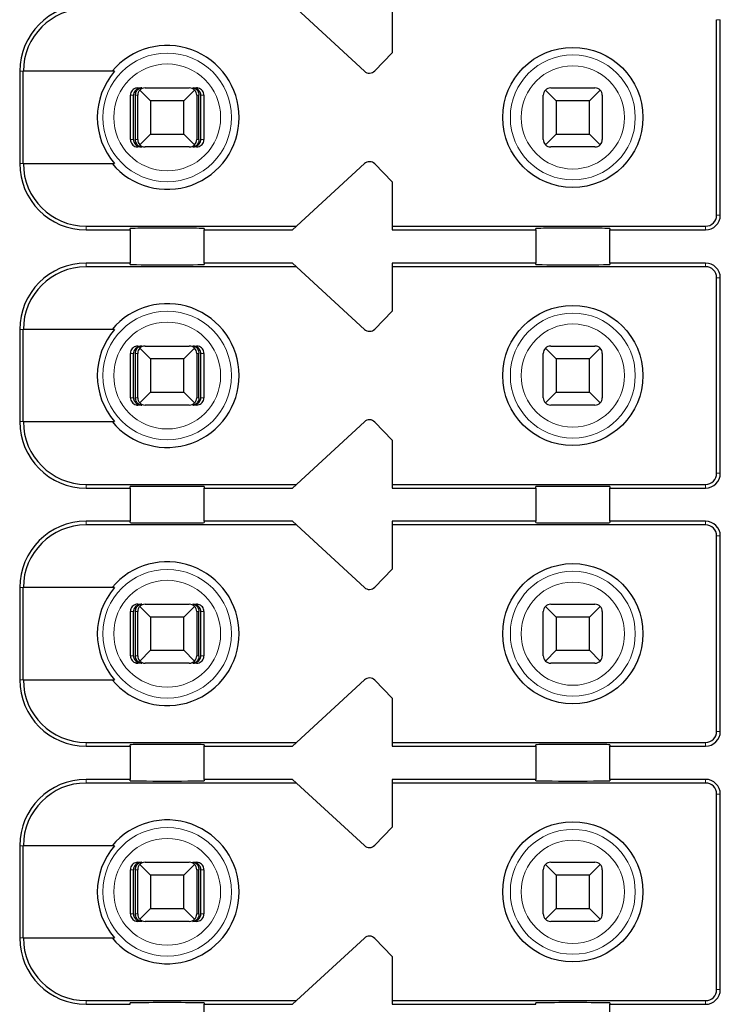
# Model space of a CAD drawing. Units: millimetres. Extents: x 1182 to 2668, y 2864 to 4038.
# Drawn here: x 1927 to 1937, y 3797 to 3810 of the extents above; entities that cross this region are included whole.
import ezdxf

# ---------------------------------------------------------------- set-up
doc = ezdxf.new("R2010")
doc.units = ezdxf.units.MM
doc.layers.add('DWG', color=7, linetype='Continuous', lineweight=30)

msp = doc.modelspace()

# ---------------------------------------------------------------- linework, layer by layer
at = {"layer": 'DWG', "linetype": 'Continuous'}
for p, q in [((1931.8058, 3809.65147), (1930.83161, 3810.54998)), ((1932.18161, 3810.54998), (1932.18161, 3809.89998)), ((1936.58161, 3807.69998), (1936.58161, 3810.34998)), ((1936.63161, 3807.69998), (1936.63161, 3810.34998)), ((1932.18161, 3809.89998), (1931.94553, 3809.65551)), ((1927.13161, 3809.64998), (1927.13161, 3808.39998)), ((1928.41853, 3809.64998), (1927.18058, 3809.64998)), ((1927.18058, 3808.39998), (1927.18058, 3809.64998)), ((1928.73302, 3809.42498), (1928.78573, 3809.42498)), ((1928.83161, 3809.42498), (1929.43161, 3809.42498)), ((1929.47749, 3809.42498), (1929.53021, 3809.42498)), ((1934.33161, 3809.42498), (1934.93161, 3809.42498)), ((1928.63298, 3808.72498), (1928.63298, 3809.32498)), ((1928.67499, 3808.72498), (1928.67499, 3809.32498)), ((1928.70103, 3808.72498), (1928.70103, 3809.32498)), ((1928.73161, 3808.72498), (1928.73161, 3809.32498)), ((1928.90661, 3809.24998), (1928.7609, 3809.39569)), ((1929.50232, 3809.39569), (1929.35661, 3809.24998)), ((1929.53161, 3809.32498), (1929.53161, 3808.72498)), ((1929.56219, 3808.72498), (1929.56219, 3809.32498)), ((1929.58824, 3808.72498), (1929.58824, 3809.32498)), ((1929.63025, 3809.32498), (1929.63025, 3808.72498)), ((1934.23161, 3808.72498), (1934.23161, 3809.32498)), ((1934.40661, 3809.24998), (1934.2609, 3809.39569)), ((1935.00232, 3809.39569), (1934.85661, 3809.24998)), ((1935.03161, 3809.32498), (1935.03161, 3808.72498)), ((1929.35661, 3809.24998), (1928.90661, 3809.24998)), ((1928.90661, 3809.24998), (1928.90661, 3808.79998)), ((1929.35661, 3808.79998), (1929.35661, 3809.24998)), ((1934.85661, 3809.24998), (1934.40661, 3809.24998)), ((1934.40661, 3809.24998), (1934.40661, 3808.79998)), ((1934.85661, 3808.79998), (1934.85661, 3809.24998)), ((1928.7609, 3808.65427), (1928.90661, 3808.79998)), ((1928.90661, 3808.79998), (1929.35661, 3808.79998)), ((1929.35661, 3808.79998), (1929.50232, 3808.65427)), ((1934.2609, 3808.65427), (1934.40661, 3808.79998)), ((1934.40661, 3808.79998), (1934.85661, 3808.79998)), ((1934.85661, 3808.79998), (1935.00232, 3808.65427)), ((1928.78573, 3808.62498), (1928.73302, 3808.62498)), ((1929.43161, 3808.62498), (1928.83161, 3808.62498)), ((1929.53021, 3808.62498), (1929.47749, 3808.62498)), ((1934.93161, 3808.62498), (1934.33161, 3808.62498)), ((1927.18058, 3808.39998), (1928.41853, 3808.39998)), ((1930.83161, 3807.49998), (1931.8058, 3808.39848)), ((1931.94553, 3808.39444), (1932.18161, 3808.14998)), ((1932.18161, 3808.14998), (1932.18161, 3807.49998)), ((1928.03161, 3807.54998), (1930.88582, 3807.54998)), ((1928.03161, 3807.49998), (1928.63161, 3807.49998)), ((1928.63161, 3807.49998), (1928.63161, 3807.51915)), ((1928.63161, 3807.49998), (1928.63161, 3807.04998)), ((1929.63161, 3807.51915), (1929.63161, 3807.49998)), ((1929.63161, 3807.04998), (1929.63161, 3807.49998)), ((1929.63161, 3807.49998), (1930.83161, 3807.49998)), ((1932.18161, 3807.54998), (1936.43161, 3807.54998)), ((1932.18161, 3807.49998), (1934.13161, 3807.49998)), ((1934.13161, 3807.49998), (1934.13161, 3807.51915)), ((1934.13161, 3807.49998), (1934.13161, 3807.04998)), ((1935.13161, 3807.51915), (1935.13161, 3807.49998)), ((1935.13161, 3807.04998), (1935.13161, 3807.49998)), ((1935.13161, 3807.49998), (1936.43161, 3807.49998)), ((1928.63161, 3807.04998), (1928.03161, 3807.04998)), ((1928.63161, 3807.0308), (1928.63161, 3807.04998)), ((1929.63161, 3807.04998), (1929.63161, 3807.0308)), ((1930.83161, 3807.04998), (1929.63161, 3807.04998)), ((1931.8058, 3806.15147), (1930.83161, 3807.04998)), ((1932.18161, 3807.04998), (1932.18161, 3806.39998)), ((1934.13161, 3807.04998), (1932.18161, 3807.04998)), ((1934.13161, 3807.0308), (1934.13161, 3807.04998)), ((1935.13161, 3807.04998), (1935.13161, 3807.0308)), ((1936.43161, 3807.04998), (1935.13161, 3807.04998)), ((1930.88582, 3806.99998), (1928.03161, 3806.99998)), ((1936.43161, 3806.99998), (1932.18161, 3806.99998)), ((1936.58161, 3804.19998), (1936.58161, 3806.84998)), ((1936.63161, 3804.19998), (1936.63161, 3806.84998)), ((1932.18161, 3806.39998), (1931.94553, 3806.15551)), ((1927.13161, 3806.14998), (1927.13161, 3804.89998)), ((1927.18058, 3804.89998), (1927.18058, 3806.14998)), ((1928.41853, 3806.14998), (1927.18058, 3806.14998)), ((1928.63298, 3805.22498), (1928.63298, 3805.82498)), ((1928.67499, 3805.22498), (1928.67499, 3805.82498)), ((1928.70103, 3805.22498), (1928.70103, 3805.82498)), ((1928.73161, 3805.22498), (1928.73161, 3805.82498)), ((1928.73302, 3805.92498), (1928.78573, 3805.92498)), ((1928.90661, 3805.74998), (1928.7609, 3805.89569)), ((1928.83161, 3805.92498), (1929.43161, 3805.92498)), ((1929.50232, 3805.89569), (1929.35661, 3805.74998)), ((1929.47749, 3805.92498), (1929.53021, 3805.92498)), ((1929.53161, 3805.82498), (1929.53161, 3805.22498)), ((1929.56219, 3805.22498), (1929.56219, 3805.82498)), ((1929.58824, 3805.22498), (1929.58824, 3805.82498)), ((1929.63025, 3805.82498), (1929.63025, 3805.22498)), ((1934.23161, 3805.22498), (1934.23161, 3805.82498)), ((1934.40661, 3805.74998), (1934.2609, 3805.89569)), ((1934.33161, 3805.92498), (1934.93161, 3805.92498)), ((1935.00232, 3805.89569), (1934.85661, 3805.74998)), ((1935.03161, 3805.82498), (1935.03161, 3805.22498)), ((1929.35661, 3805.74998), (1928.90661, 3805.74998)), ((1928.90661, 3805.74998), (1928.90661, 3805.29998)), ((1929.35661, 3805.29998), (1929.35661, 3805.74998)), ((1934.85661, 3805.74998), (1934.40661, 3805.74998)), ((1934.40661, 3805.74998), (1934.40661, 3805.29998)), ((1934.85661, 3805.29998), (1934.85661, 3805.74998)), ((1928.7609, 3805.15427), (1928.90661, 3805.29998)), ((1928.90661, 3805.29998), (1929.35661, 3805.29998)), ((1929.35661, 3805.29998), (1929.50232, 3805.15427)), ((1934.2609, 3805.15427), (1934.40661, 3805.29998)), ((1934.40661, 3805.29998), (1934.85661, 3805.29998)), ((1934.85661, 3805.29998), (1935.00232, 3805.15427)), ((1928.78573, 3805.12498), (1928.73302, 3805.12498)), ((1929.43161, 3805.12498), (1928.83161, 3805.12498)), ((1929.53021, 3805.12498), (1929.47749, 3805.12498)), ((1934.93161, 3805.12498), (1934.33161, 3805.12498)), ((1927.18058, 3804.89998), (1928.41853, 3804.89998)), ((1930.83161, 3803.99998), (1931.8058, 3804.89848)), ((1931.94553, 3804.89444), (1932.18161, 3804.64998)), ((1932.18161, 3804.64998), (1932.18161, 3803.99998)), ((1928.03161, 3804.04998), (1930.88582, 3804.04998)), ((1928.03161, 3803.99998), (1928.63161, 3803.99998)), ((1928.63161, 3803.99998), (1928.63161, 3804.01915)), ((1928.63161, 3803.99998), (1928.63161, 3803.54998)), ((1929.63161, 3804.01915), (1929.63161, 3803.99998)), ((1929.63161, 3803.99998), (1930.83161, 3803.99998)), ((1929.63161, 3803.54998), (1929.63161, 3803.99998)), ((1932.18161, 3804.04998), (1936.43161, 3804.04998)), ((1932.18161, 3803.99998), (1934.13161, 3803.99998)), ((1934.13161, 3803.99998), (1934.13161, 3804.01915)), ((1934.13161, 3803.99998), (1934.13161, 3803.54998)), ((1935.13161, 3804.01915), (1935.13161, 3803.99998)), ((1935.13161, 3803.99998), (1936.43161, 3803.99998)), ((1935.13161, 3803.54998), (1935.13161, 3803.99998)), ((1928.63161, 3803.54998), (1928.03161, 3803.54998)), ((1928.63161, 3803.5308), (1928.63161, 3803.54998)), ((1930.83161, 3803.54998), (1929.63161, 3803.54998)), ((1929.63161, 3803.54998), (1929.63161, 3803.5308)), ((1931.8058, 3802.65147), (1930.83161, 3803.54998)), ((1934.13161, 3803.54998), (1932.18161, 3803.54998)), ((1932.18161, 3803.54998), (1932.18161, 3802.89998)), ((1934.13161, 3803.5308), (1934.13161, 3803.54998)), ((1936.43161, 3803.54998), (1935.13161, 3803.54998)), ((1935.13161, 3803.54998), (1935.13161, 3803.5308)), ((1930.88582, 3803.49998), (1928.03161, 3803.49998)), ((1936.43161, 3803.49998), (1932.18161, 3803.49998)), ((1936.58161, 3800.69998), (1936.58161, 3803.34998)), ((1936.63161, 3800.69998), (1936.63161, 3803.34998)), ((1932.18161, 3802.89998), (1931.94553, 3802.65551)), ((1927.13161, 3802.64998), (1927.13161, 3801.39998)), ((1928.41853, 3802.64998), (1927.18058, 3802.64998)), ((1927.18058, 3801.39998), (1927.18058, 3802.64998)), ((1928.73302, 3802.42498), (1928.78573, 3802.42498)), ((1928.90661, 3802.24998), (1928.7609, 3802.39569)), ((1928.83161, 3802.42498), (1929.43161, 3802.42498)), ((1929.50232, 3802.39569), (1929.35661, 3802.24998)), ((1929.47749, 3802.42498), (1929.53021, 3802.42498)), ((1934.40661, 3802.24998), (1934.2609, 3802.39569)), ((1934.33161, 3802.42498), (1934.93161, 3802.42498)), ((1935.00232, 3802.39569), (1934.85661, 3802.24998)), ((1928.63298, 3801.72498), (1928.63298, 3802.32498)), ((1928.67499, 3801.72498), (1928.67499, 3802.32498)), ((1928.70103, 3801.72498), (1928.70103, 3802.32498)), ((1928.73161, 3801.72498), (1928.73161, 3802.32498)), ((1929.35661, 3802.24998), (1928.90661, 3802.24998)), ((1928.90661, 3802.24998), (1928.90661, 3801.79998)), ((1929.35661, 3801.79998), (1929.35661, 3802.24998)), ((1929.53161, 3802.32498), (1929.53161, 3801.72498)), ((1929.56219, 3801.72498), (1929.56219, 3802.32498)), ((1929.58824, 3801.72498), (1929.58824, 3802.32498)), ((1929.63025, 3802.32498), (1929.63025, 3801.72498)), ((1934.23161, 3801.72498), (1934.23161, 3802.32498)), ((1934.40661, 3802.24998), (1934.40661, 3801.79998)), ((1934.85661, 3802.24998), (1934.40661, 3802.24998)), ((1934.85661, 3801.79998), (1934.85661, 3802.24998)), ((1935.03161, 3802.32498), (1935.03161, 3801.72498)), ((1928.7609, 3801.65427), (1928.90661, 3801.79998)), ((1928.90661, 3801.79998), (1929.35661, 3801.79998)), ((1929.35661, 3801.79998), (1929.50232, 3801.65427)), ((1934.2609, 3801.65427), (1934.40661, 3801.79998)), ((1934.40661, 3801.79998), (1934.85661, 3801.79998)), ((1934.85661, 3801.79998), (1935.00232, 3801.65427)), ((1928.78573, 3801.62498), (1928.73302, 3801.62498)), ((1929.43161, 3801.62498), (1928.83161, 3801.62498)), ((1929.53021, 3801.62498), (1929.47749, 3801.62498)), ((1934.93161, 3801.62498), (1934.33161, 3801.62498)), ((1927.18058, 3801.39998), (1928.41853, 3801.39998)), ((1930.83161, 3800.49998), (1931.8058, 3801.39848)), ((1931.94553, 3801.39444), (1932.18161, 3801.14998)), ((1932.18161, 3801.14998), (1932.18161, 3800.49998)), ((1928.03161, 3800.54998), (1930.88582, 3800.54998)), ((1928.03161, 3800.49998), (1928.63161, 3800.49998)), ((1928.63161, 3800.49998), (1928.63161, 3800.51915)), ((1928.63161, 3800.49998), (1928.63161, 3800.04998)), ((1929.63161, 3800.51915), (1929.63161, 3800.49998)), ((1929.63161, 3800.04998), (1929.63161, 3800.49998)), ((1929.63161, 3800.49998), (1930.83161, 3800.49998)), ((1932.18161, 3800.54998), (1936.43161, 3800.54998)), ((1932.18161, 3800.49998), (1934.13161, 3800.49998)), ((1934.13161, 3800.49998), (1934.13161, 3800.51915)), ((1934.13161, 3800.49998), (1934.13161, 3800.04998)), ((1935.13161, 3800.51915), (1935.13161, 3800.49998)), ((1935.13161, 3800.49998), (1936.43161, 3800.49998)), ((1935.13161, 3800.04998), (1935.13161, 3800.49998)), ((1928.63161, 3800.04998), (1928.03161, 3800.04998)), ((1930.88582, 3799.99998), (1928.03161, 3799.99998)), ((1928.63161, 3800.0308), (1928.63161, 3800.04998)), ((1929.63161, 3800.04998), (1929.63161, 3800.0308)), ((1930.83161, 3800.04998), (1929.63161, 3800.04998)), ((1931.8058, 3799.15147), (1930.83161, 3800.04998)), ((1934.13161, 3800.04998), (1932.18161, 3800.04998)), ((1932.18161, 3800.04998), (1932.18161, 3799.39998)), ((1936.43161, 3799.99998), (1932.18161, 3799.99998)), ((1934.13161, 3800.0308), (1934.13161, 3800.04998)), ((1935.13161, 3800.04998), (1935.13161, 3800.0308)), ((1936.43161, 3800.04998), (1935.13161, 3800.04998)), ((1936.58161, 3797.19998), (1936.58161, 3799.84998)), ((1936.63161, 3797.19998), (1936.63161, 3799.84998)), ((1932.18161, 3799.39998), (1931.94553, 3799.15551)), ((1927.13161, 3799.14998), (1927.13161, 3797.89998)), ((1927.18058, 3797.89998), (1927.18058, 3799.14998)), ((1928.41853, 3799.14998), (1927.18058, 3799.14998)), ((1928.73302, 3798.92498), (1928.78573, 3798.92498)), ((1928.90661, 3798.74998), (1928.7609, 3798.89569)), ((1928.83161, 3798.92498), (1929.43161, 3798.92498)), ((1929.50232, 3798.89569), (1929.35661, 3798.74998)), ((1929.47749, 3798.92498), (1929.53021, 3798.92498)), ((1934.40661, 3798.74998), (1934.2609, 3798.89569)), ((1934.33161, 3798.92498), (1934.93161, 3798.92498)), ((1935.00232, 3798.89569), (1934.85661, 3798.74998)), ((1928.63298, 3798.22498), (1928.63298, 3798.82498)), ((1928.67499, 3798.22498), (1928.67499, 3798.82498)), ((1928.70103, 3798.22498), (1928.70103, 3798.82498)), ((1928.73161, 3798.22498), (1928.73161, 3798.82498)), ((1928.90661, 3798.74998), (1928.90661, 3798.29998)), ((1929.35661, 3798.74998), (1928.90661, 3798.74998)), ((1929.35661, 3798.29998), (1929.35661, 3798.74998)), ((1929.53161, 3798.82498), (1929.53161, 3798.22498)), ((1929.56219, 3798.22498), (1929.56219, 3798.82498)), ((1929.58824, 3798.22498), (1929.58824, 3798.82498)), ((1929.63025, 3798.82498), (1929.63025, 3798.22498)), ((1934.23161, 3798.22498), (1934.23161, 3798.82498)), ((1934.85661, 3798.74998), (1934.40661, 3798.74998)), ((1934.40661, 3798.74998), (1934.40661, 3798.29998)), ((1934.85661, 3798.29998), (1934.85661, 3798.74998)), ((1935.03161, 3798.82498), (1935.03161, 3798.22498)), ((1928.7609, 3798.15427), (1928.90661, 3798.29998)), ((1928.90661, 3798.29998), (1929.35661, 3798.29998)), ((1929.35661, 3798.29998), (1929.50232, 3798.15427)), ((1934.2609, 3798.15427), (1934.40661, 3798.29998)), ((1934.40661, 3798.29998), (1934.85661, 3798.29998)), ((1934.85661, 3798.29998), (1935.00232, 3798.15427)), ((1928.78573, 3798.12498), (1928.73302, 3798.12498)), ((1929.43161, 3798.12498), (1928.83161, 3798.12498)), ((1929.53021, 3798.12498), (1929.47749, 3798.12498)), ((1934.93161, 3798.12498), (1934.33161, 3798.12498)), ((1927.18058, 3797.89998), (1928.41853, 3797.89998)), ((1930.83161, 3796.99998), (1931.8058, 3797.89848)), ((1931.94553, 3797.89444), (1932.18161, 3797.64998)), ((1932.18161, 3797.64998), (1932.18161, 3796.99998)), ((1928.03161, 3797.04998), (1930.88582, 3797.04998)), ((1928.63161, 3796.99998), (1928.63161, 3797.01915)), ((1929.63161, 3797.01915), (1929.63161, 3796.99998)), ((1932.18161, 3797.04998), (1936.43161, 3797.04998)), ((1934.13161, 3796.99998), (1934.13161, 3797.01915)), ((1935.13161, 3797.01915), (1935.13161, 3796.99998)), ((1928.03161, 3796.99998), (1928.63161, 3796.99998)), ((1929.63161, 3796.54998), (1929.63161, 3796.99998)), ((1929.63161, 3796.99998), (1930.83161, 3796.99998)), ((1932.18161, 3796.99998), (1934.13161, 3796.99998)), ((1935.13161, 3796.99998), (1936.43161, 3796.99998)), ((1935.13161, 3796.54998), (1935.13161, 3796.99998))]:
    msp.add_line(p, q, dxfattribs=at)
at = {"layer": 'DWG', "linetype": 'Continuous', "lineweight": 5}
for p, q in [((1936.58161, 3810.34998), (1936.63161, 3810.34998)), ((1927.13161, 3809.64998), (1927.18058, 3809.64998)), ((1928.67499, 3809.32498), (1928.63298, 3809.32498)), ((1928.73161, 3809.32498), (1928.70103, 3809.32498)), ((1929.56219, 3809.32498), (1929.53161, 3809.32498)), ((1929.63025, 3809.32498), (1929.58824, 3809.32498)), ((1928.63298, 3808.72498), (1928.67499, 3808.72498)), ((1928.70103, 3808.72498), (1928.73161, 3808.72498)), ((1929.53161, 3808.72498), (1929.56219, 3808.72498)), ((1929.58824, 3808.72498), (1929.63025, 3808.72498)), ((1927.13161, 3808.39998), (1927.18058, 3808.39998)), ((1936.58161, 3807.69998), (1936.63161, 3807.69998)), ((1928.03161, 3807.49998), (1928.03161, 3807.54998)), ((1936.43161, 3807.54998), (1936.43161, 3807.49998)), ((1928.03161, 3807.04998), (1928.03161, 3806.99998)), ((1936.43161, 3806.99998), (1936.43161, 3807.04998)), ((1936.58161, 3806.84998), (1936.63161, 3806.84998)), ((1927.13161, 3806.14998), (1927.18058, 3806.14998)), ((1928.67499, 3805.82498), (1928.63298, 3805.82498)), ((1928.73161, 3805.82498), (1928.70103, 3805.82498)), ((1929.56219, 3805.82498), (1929.53161, 3805.82498)), ((1929.63025, 3805.82498), (1929.58824, 3805.82498)), ((1928.63298, 3805.22498), (1928.67499, 3805.22498)), ((1928.70103, 3805.22498), (1928.73161, 3805.22498)), ((1929.53161, 3805.22498), (1929.56219, 3805.22498)), ((1929.58824, 3805.22498), (1929.63025, 3805.22498)), ((1927.13161, 3804.89998), (1927.18058, 3804.89998)), ((1936.58161, 3804.19998), (1936.63161, 3804.19998)), ((1928.03161, 3803.99998), (1928.03161, 3804.04998)), ((1936.43161, 3804.04998), (1936.43161, 3803.99998)), ((1928.03161, 3803.54998), (1928.03161, 3803.49998)), ((1936.43161, 3803.49998), (1936.43161, 3803.54998)), ((1936.58161, 3803.34998), (1936.63161, 3803.34998)), ((1927.13161, 3802.64998), (1927.18058, 3802.64998)), ((1928.67499, 3802.32498), (1928.63298, 3802.32498)), ((1928.73161, 3802.32498), (1928.70103, 3802.32498)), ((1929.56219, 3802.32498), (1929.53161, 3802.32498)), ((1929.63025, 3802.32498), (1929.58824, 3802.32498)), ((1928.63298, 3801.72498), (1928.67499, 3801.72498)), ((1928.70103, 3801.72498), (1928.73161, 3801.72498)), ((1929.53161, 3801.72498), (1929.56219, 3801.72498)), ((1929.58824, 3801.72498), (1929.63025, 3801.72498)), ((1927.13161, 3801.39998), (1927.18058, 3801.39998)), ((1936.58161, 3800.69998), (1936.63161, 3800.69998)), ((1928.03161, 3800.49998), (1928.03161, 3800.54998)), ((1936.43161, 3800.54998), (1936.43161, 3800.49998)), ((1928.03161, 3800.04998), (1928.03161, 3799.99998)), ((1936.43161, 3799.99998), (1936.43161, 3800.04998)), ((1936.58161, 3799.84998), (1936.63161, 3799.84998)), ((1927.13161, 3799.14998), (1927.18058, 3799.14998)), ((1928.67499, 3798.82498), (1928.63298, 3798.82498)), ((1928.73161, 3798.82498), (1928.70103, 3798.82498)), ((1929.56219, 3798.82498), (1929.53161, 3798.82498)), ((1929.63025, 3798.82498), (1929.58824, 3798.82498)), ((1928.63298, 3798.22498), (1928.67499, 3798.22498)), ((1928.70103, 3798.22498), (1928.73161, 3798.22498)), ((1929.53161, 3798.22498), (1929.56219, 3798.22498)), ((1929.58824, 3798.22498), (1929.63025, 3798.22498)), ((1927.13161, 3797.89998), (1927.18058, 3797.89998)), ((1936.58161, 3797.19998), (1936.63161, 3797.19998)), ((1928.03161, 3796.99998), (1928.03161, 3797.04998)), ((1936.43161, 3797.04998), (1936.43161, 3796.99998))]:
    msp.add_line(p, q, dxfattribs=at)
at = {"layer": 'DWG', "linetype": 'Continuous'}
for centre in [(1934.63161, 3809.02498), (1934.63161, 3805.52498), (1934.63161, 3802.02498), (1934.63161, 3798.52498)]:
    msp.add_circle(centre, 0.95, dxfattribs=at)
at = {"layer": 'DWG', "linetype": 'Continuous', "lineweight": 5}
for centre, radius in [((1929.13161, 3809.02498), 0.87208), ((1934.63161, 3809.02498), 0.84708), ((1929.13161, 3809.02498), 0.72441), ((1934.63161, 3809.02498), 0.69941), ((1929.13161, 3805.52498), 0.87208), ((1934.63161, 3805.52498), 0.84708), ((1929.13161, 3805.52498), 0.72441), ((1934.63161, 3805.52498), 0.69941), ((1929.13161, 3802.02498), 0.87208), ((1929.13161, 3802.02498), 0.72441), ((1934.63161, 3802.02498), 0.84708), ((1934.63161, 3802.02498), 0.69941), ((1929.13161, 3798.52498), 0.87208), ((1934.63161, 3798.52498), 0.84708), ((1929.13161, 3798.52498), 0.72441), ((1934.63161, 3798.52498), 0.69941)]:
    msp.add_circle(centre, radius, dxfattribs=at)
at = {"layer": 'DWG', "linetype": 'Continuous'}
for centre, radius, start, end in [((1928.03161, 3809.64998), 0.9, 90, 180), ((1928.03161, 3809.64998), 0.85, 90, 180), ((1929.13161, 3809.02498), 0.975, 219.868342, 140.131658), ((1929.13161, 3809.02498), 0.94821, 138.766162, 221.233838), ((1931.8736, 3809.72498), 0.1, 227.314257, 316), ((1928.83161, 3809.32498), 0.1, 90, 135), ((1929.43161, 3809.32498), 0.1, 45, 90), ((1934.33161, 3809.32498), 0.1, 90, 135), ((1934.93161, 3809.32498), 0.1, 45, 90), ((1928.83161, 3809.32498), 0.1, 135, 180), ((1929.43161, 3809.32498), 0.1, 360, 45), ((1934.33161, 3809.32498), 0.1, 135, 180), ((1934.93161, 3809.32498), 0.1, 360, 45), ((1928.83161, 3808.72498), 0.1, 180, 225), ((1928.83161, 3808.72498), 0.1, 225, 270), ((1929.43161, 3808.72498), 0.1, 270, 315), ((1929.43161, 3808.72498), 0.1, 315, 0), ((1934.33161, 3808.72498), 0.1, 180, 225), ((1934.33161, 3808.72498), 0.1, 225, 270), ((1934.93161, 3808.72498), 0.1, 315, 360), ((1928.03161, 3808.39998), 0.9, 180, 270), ((1928.03161, 3808.39998), 0.85, 180, 270), ((1931.8736, 3808.32498), 0.1, 44, 132.685743), ((1936.43161, 3807.69998), 0.2, 270, 0), ((1936.43161, 3807.69998), 0.15, 270, 0), ((1928.03161, 3806.14998), 0.9, 90, 180), ((1936.43161, 3806.84998), 0.2, 0, 90), ((1928.03161, 3806.14998), 0.85, 90, 180), ((1936.43161, 3806.84998), 0.15, 0, 90), ((1929.13161, 3805.52498), 0.975, 219.868342, 140.131658), ((1929.13161, 3805.52498), 0.94821, 138.766162, 221.233838), ((1931.8736, 3806.22498), 0.1, 227.314257, 316), ((1928.83161, 3805.82498), 0.1, 135, 180), ((1928.83161, 3805.82498), 0.1, 90, 135), ((1929.43161, 3805.82498), 0.1, 45, 90), ((1929.43161, 3805.82498), 0.1, 360, 45), ((1934.33161, 3805.82498), 0.1, 135, 180), ((1934.33161, 3805.82498), 0.1, 90, 135), ((1934.93161, 3805.82498), 0.1, 45, 90), ((1934.93161, 3805.82498), 0.1, 360, 45), ((1928.83161, 3805.22498), 0.1, 180, 225), ((1928.83161, 3805.22498), 0.1, 225, 270), ((1929.43161, 3805.22498), 0.1, 270, 315), ((1929.43161, 3805.22498), 0.1, 315, 360), ((1934.33161, 3805.22498), 0.1, 180, 225), ((1934.33161, 3805.22498), 0.1, 225, 270), ((1934.93161, 3805.22498), 0.1, 270, 315), ((1934.93161, 3805.22498), 0.1, 315, 0), ((1928.03161, 3804.89998), 0.9, 180, 270), ((1928.03161, 3804.89998), 0.85, 180, 270), ((1931.8736, 3804.82498), 0.1, 44, 132.685743), ((1936.43161, 3804.19998), 0.2, 270, 0), ((1936.43161, 3804.19998), 0.15, 270, 0), ((1928.03161, 3802.64998), 0.9, 90, 180), ((1936.43161, 3803.34998), 0.2, 360, 90), ((1928.03161, 3802.64998), 0.85, 90, 180), ((1936.43161, 3803.34998), 0.15, 360, 90), ((1929.13161, 3802.02498), 0.975, 219.868342, 140.131658), ((1929.13161, 3802.02498), 0.94821, 138.766162, 221.233838), ((1931.8736, 3802.72498), 0.1, 227.314257, 316), ((1928.83161, 3802.32498), 0.1, 135, 180), ((1928.83161, 3802.32498), 0.1, 90, 135), ((1929.43161, 3802.32498), 0.1, 45, 90), ((1929.43161, 3802.32498), 0.1, 0, 45), ((1934.33161, 3802.32498), 0.1, 135, 180), ((1934.33161, 3802.32498), 0.1, 90, 135), ((1934.93161, 3802.32498), 0.1, 45, 90), ((1934.93161, 3802.32498), 0.1, 0, 45), ((1928.83161, 3801.72498), 0.1, 180, 225), ((1929.43161, 3801.72498), 0.1, 315, 0), ((1934.33161, 3801.72498), 0.1, 180, 225), ((1934.93161, 3801.72498), 0.1, 315, 360), ((1928.83161, 3801.72498), 0.1, 225, 270), ((1929.43161, 3801.72498), 0.1, 270, 315), ((1934.33161, 3801.72498), 0.1, 225, 270), ((1934.93161, 3801.72498), 0.1, 270, 315), ((1931.8736, 3801.32498), 0.1, 44, 132.685743), ((1928.03161, 3801.39998), 0.9, 180, 270), ((1928.03161, 3801.39998), 0.85, 180, 270), ((1936.43161, 3800.69998), 0.15, 270, 0), ((1936.43161, 3800.69998), 0.2, 270, 0), ((1928.03161, 3799.14998), 0.9, 90, 180), ((1928.03161, 3799.14998), 0.85, 90, 180), ((1936.43161, 3799.84998), 0.2, 0, 90), ((1936.43161, 3799.84998), 0.15, 0, 90), ((1929.13161, 3798.52498), 0.975, 219.868342, 140.131658), ((1929.13161, 3798.52498), 0.94821, 138.766162, 221.233838), ((1931.8736, 3799.22498), 0.1, 227.314257, 316), ((1928.83161, 3798.82498), 0.1, 135, 180), ((1928.83161, 3798.82498), 0.1, 90, 135), ((1929.43161, 3798.82498), 0.1, 45, 90), ((1929.43161, 3798.82498), 0.1, 360, 45), ((1934.33161, 3798.82498), 0.1, 135, 180), ((1934.33161, 3798.82498), 0.1, 90, 135), ((1934.93161, 3798.82498), 0.1, 45, 90), ((1934.93161, 3798.82498), 0.1, 0, 45), ((1928.83161, 3798.22498), 0.1, 180, 225), ((1929.43161, 3798.22498), 0.1, 315, 0), ((1934.33161, 3798.22498), 0.1, 180, 225), ((1934.93161, 3798.22498), 0.1, 315, 360), ((1928.83161, 3798.22498), 0.1, 225, 270), ((1929.43161, 3798.22498), 0.1, 270, 315), ((1934.33161, 3798.22498), 0.1, 225, 270), ((1934.93161, 3798.22498), 0.1, 270, 315), ((1928.03161, 3797.89998), 0.9, 180, 270), ((1928.03161, 3797.89998), 0.85, 180, 270), ((1931.8736, 3797.82498), 0.1, 44, 132.685743), ((1936.43161, 3797.19998), 0.15, 270, 0), ((1936.43161, 3797.19998), 0.2, 270, 0)]:
    msp.add_arc(centre, radius, start, end, dxfattribs=at)
for centre, major_axis, ratio, start_param, end_param in [((1934.93161, 3808.72498), (-0.03945, 0.09189), 1, 2.73602322, 3.52142138), ((1929.13161, 3807.51915), (-0.5, 0), 0.00684932, 3.14159265, 6.28318531), ((1934.63161, 3807.51915), (-0.5, 0), 0.00684932, 3.14159265, 6.28318531), ((1929.13161, 3807.0308), (-0.5, 0), 0.00684932, 0, 3.14159265), ((1934.63161, 3807.0308), (-0.5, 0), 0.00684932, 0, 3.14159265), ((1929.13161, 3804.01915), (-0.5, 0), 0.00684932, 3.14159265, 6.28318531), ((1934.63161, 3804.01915), (-0.5, 0), 0.00684932, 3.14159265, 6.28318531), ((1929.13161, 3803.5308), (-0.5, 0), 0.00684932, 0, 3.14159265), ((1934.63161, 3803.5308), (-0.5, 0), 0.00684932, 0, 3.14159265), ((1929.13161, 3800.51915), (-0.5, 0), 0.00684932, 3.14159265, 6.28318531), ((1934.63161, 3800.51915), (-0.5, 0), 0.00684932, 3.14159265, 6.28318531), ((1929.13161, 3800.0308), (-0.5, 0), 0.00684932, 0, 3.14159265), ((1934.63161, 3800.0308), (-0.5, 0), 0.00684932, 0, 3.14159265), ((1929.13161, 3797.01915), (-0.5, 0), 0.00684932, 3.14159265, 6.28318531), ((1934.63161, 3797.01915), (-0.5, 0), 0.00684932, 3.14159265, 6.28318531)]:
    msp.add_ellipse(centre, major_axis=major_axis, ratio=ratio, start_param=start_param, end_param=end_param, dxfattribs=at)
for points, knots in [([(1928.73302, 3809.42498), (1928.72182, 3809.42498), (1928.71046, 3809.42304), (1928.68932, 3809.41563), (1928.67925, 3809.41005), (1928.66176, 3809.39605), (1928.6541, 3809.38745), (1928.64224, 3809.36846), (1928.63786, 3809.35781), (1928.6338, 3809.33972), (1928.63298, 3809.33233), (1928.63298, 3809.32498)], [0, 0, 0, 0, 0.033747156, 0.033747156, 0.067494706, 0.067494706, 0.101236051, 0.101236051, 0.134964899, 0.134964899, 0.156931421, 0.156931421, 0.156931421, 0.156931421]), ([(1928.78573, 3809.42498), (1928.77069, 3809.42498), (1928.75541, 3809.42221), (1928.72942, 3809.41198), (1928.71807, 3809.40525), (1928.70026, 3809.38952), (1928.6931, 3809.38099), (1928.682, 3809.36178), (1928.67796, 3809.35074), (1928.67538, 3809.33468), (1928.67499, 3809.32982), (1928.67499, 3809.32498)], [0, 0, 0, 0, 0.047788011, 0.047788011, 0.087400503, 0.087400503, 0.119553596, 0.119553596, 0.15204503, 0.15204503, 0.165511477, 0.165511477, 0.165511477, 0.165511477]), ([(1928.70103, 3809.32498), (1928.70103, 3809.33462), (1928.70225, 3809.3444), (1928.70677, 3809.36248), (1928.71011, 3809.37103), (1928.71847, 3809.38667), (1928.72369, 3809.39381), (1928.7361, 3809.40684), (1928.74362, 3809.41243), (1928.76072, 3809.42132), (1928.77064, 3809.42408), (1928.78225, 3809.42491), (1928.78399, 3809.42498), (1928.78573, 3809.42498)], [0, 0, 0, 0, 0.02389857, 0.02389857, 0.04767708, 0.04767708, 0.073042745, 0.073042745, 0.103033705, 0.103033705, 0.138978663, 0.138978663, 0.145252513, 0.145252513, 0.145252513, 0.145252513]), ([(1929.47749, 3809.42498), (1929.489, 3809.42498), (1929.50068, 3809.42221), (1929.52056, 3809.41198), (1929.52924, 3809.40525), (1929.54286, 3809.38952), (1929.54834, 3809.38099), (1929.55682, 3809.36178), (1929.55992, 3809.35074), (1929.56189, 3809.33468), (1929.56219, 3809.32982), (1929.56219, 3809.32498)], [0, 0, 0, 0, 0.041922701, 0.041922701, 0.076673313, 0.076673313, 0.104880063, 0.104880063, 0.133383628, 0.133383628, 0.145197257, 0.145197257, 0.145197257, 0.145197257]), ([(1929.58824, 3809.32498), (1929.58824, 3809.33462), (1929.58664, 3809.3444), (1929.58074, 3809.36248), (1929.57637, 3809.37103), (1929.56543, 3809.38667), (1929.55861, 3809.39381), (1929.54239, 3809.40684), (1929.53256, 3809.41243), (1929.5102, 3809.42132), (1929.49723, 3809.42408), (1929.48205, 3809.42491), (1929.47977, 3809.42498), (1929.47749, 3809.42498)], [0, 0, 0, 0, 0.02724029, 0.02724029, 0.054343732, 0.054343732, 0.08325626, 0.08325626, 0.117440835, 0.117440835, 0.158411952, 0.158411952, 0.165563073, 0.165563073, 0.165563073, 0.165563073]), ([(1929.63025, 3809.32498), (1929.63025, 3809.33617), (1929.62831, 3809.34751), (1929.62091, 3809.36863), (1929.61533, 3809.37869), (1929.60135, 3809.39617), (1929.59275, 3809.40382), (1929.57377, 3809.41569), (1929.56313, 3809.42007), (1929.54501, 3809.42415), (1929.53759, 3809.42498), (1929.53021, 3809.42498)], [0, 0, 0, 0, 0.03371504, 0.03371504, 0.067429734, 0.067429734, 0.10114994, 0.10114994, 0.134882281, 0.134882281, 0.156931567, 0.156931567, 0.156931567, 0.156931567]), ([(1928.63298, 3808.72498), (1928.63298, 3808.71379), (1928.63491, 3808.70244), (1928.64232, 3808.68133), (1928.64789, 3808.67126), (1928.66187, 3808.65379), (1928.67047, 3808.64613), (1928.68945, 3808.63426), (1928.7001, 3808.62988), (1928.71822, 3808.6258), (1928.72564, 3808.62498), (1928.73302, 3808.62498)], [0, 0, 0, 0, 0.03371504, 0.03371504, 0.067429734, 0.067429734, 0.10114994, 0.10114994, 0.134882281, 0.134882281, 0.156931567, 0.156931567, 0.156931567, 0.156931567]), ([(1928.67499, 3808.72498), (1928.67499, 3808.71533), (1928.67658, 3808.70555), (1928.68249, 3808.68747), (1928.68685, 3808.67892), (1928.69779, 3808.66329), (1928.70461, 3808.65614), (1928.72084, 3808.64311), (1928.73066, 3808.63753), (1928.75303, 3808.62863), (1928.76599, 3808.62587), (1928.78118, 3808.62504), (1928.78346, 3808.62498), (1928.78573, 3808.62498)], [0, 0, 0, 0, 0.02724029, 0.02724029, 0.054343732, 0.054343732, 0.08325626, 0.08325626, 0.117440835, 0.117440835, 0.158411952, 0.158411952, 0.165563073, 0.165563073, 0.165563073, 0.165563073]), ([(1928.78573, 3808.62498), (1928.77423, 3808.62498), (1928.76255, 3808.62774), (1928.74267, 3808.63797), (1928.73398, 3808.6447), (1928.72036, 3808.66043), (1928.71488, 3808.66896), (1928.7064, 3808.68817), (1928.70331, 3808.69921), (1928.70133, 3808.71528), (1928.70103, 3808.72014), (1928.70103, 3808.72498)], [0, 0, 0, 0, 0.041922701, 0.041922701, 0.076673313, 0.076673313, 0.104880063, 0.104880063, 0.133383628, 0.133383628, 0.145197257, 0.145197257, 0.145197257, 0.145197257]), ([(1929.56219, 3808.72498), (1929.56219, 3808.71533), (1929.56097, 3808.70555), (1929.55645, 3808.68747), (1929.55312, 3808.67892), (1929.54475, 3808.66329), (1929.53953, 3808.65614), (1929.52712, 3808.64311), (1929.51961, 3808.63753), (1929.5025, 3808.62863), (1929.49259, 3808.62587), (1929.48097, 3808.62504), (1929.47923, 3808.62498), (1929.47749, 3808.62498)], [0, 0, 0, 0, 0.02389857, 0.02389857, 0.04767708, 0.04767708, 0.073042745, 0.073042745, 0.103033705, 0.103033705, 0.138978663, 0.138978663, 0.145252513, 0.145252513, 0.145252513, 0.145252513]), ([(1929.47749, 3808.62498), (1929.49253, 3808.62498), (1929.50781, 3808.62774), (1929.5338, 3808.63797), (1929.54515, 3808.6447), (1929.56297, 3808.66043), (1929.57013, 3808.66896), (1929.58122, 3808.68817), (1929.58527, 3808.69921), (1929.58785, 3808.71528), (1929.58824, 3808.72014), (1929.58824, 3808.72498)], [0, 0, 0, 0, 0.047788011, 0.047788011, 0.087400503, 0.087400503, 0.119553596, 0.119553596, 0.15204503, 0.15204503, 0.165511477, 0.165511477, 0.165511477, 0.165511477]), ([(1929.53021, 3808.62498), (1929.54141, 3808.62498), (1929.55276, 3808.62691), (1929.5739, 3808.63432), (1929.58397, 3808.63991), (1929.60146, 3808.6539), (1929.60912, 3808.6625), (1929.62099, 3808.68149), (1929.62536, 3808.69214), (1929.62943, 3808.71023), (1929.63025, 3808.71763), (1929.63025, 3808.72498)], [0, 0, 0, 0, 0.033747156, 0.033747156, 0.067494706, 0.067494706, 0.101236051, 0.101236051, 0.134964899, 0.134964899, 0.156931421, 0.156931421, 0.156931421, 0.156931421]), ([(1928.73302, 3805.92498), (1928.72182, 3805.92498), (1928.71046, 3805.92304), (1928.68932, 3805.91563), (1928.67925, 3805.91005), (1928.66176, 3805.89605), (1928.6541, 3805.88745), (1928.64224, 3805.86846), (1928.63786, 3805.85781), (1928.6338, 3805.83972), (1928.63298, 3805.83233), (1928.63298, 3805.82498)], [0, 0, 0, 0, 0.033747156, 0.033747156, 0.067494706, 0.067494706, 0.101236051, 0.101236051, 0.134964899, 0.134964899, 0.156931421, 0.156931421, 0.156931421, 0.156931421]), ([(1928.78573, 3805.92498), (1928.77069, 3805.92498), (1928.75541, 3805.92221), (1928.72942, 3805.91198), (1928.71807, 3805.90525), (1928.70026, 3805.88952), (1928.6931, 3805.88099), (1928.682, 3805.86178), (1928.67796, 3805.85074), (1928.67538, 3805.83468), (1928.67499, 3805.82982), (1928.67499, 3805.82498)], [0, 0, 0, 0, 0.047788011, 0.047788011, 0.087400503, 0.087400503, 0.119553596, 0.119553596, 0.15204503, 0.15204503, 0.165511477, 0.165511477, 0.165511477, 0.165511477]), ([(1928.70103, 3805.82498), (1928.70103, 3805.83462), (1928.70225, 3805.8444), (1928.70677, 3805.86248), (1928.71011, 3805.87103), (1928.71847, 3805.88667), (1928.72369, 3805.89381), (1928.7361, 3805.90684), (1928.74362, 3805.91243), (1928.76072, 3805.92132), (1928.77064, 3805.92408), (1928.78225, 3805.92491), (1928.78399, 3805.92498), (1928.78573, 3805.92498)], [0, 0, 0, 0, 0.02389857, 0.02389857, 0.04767708, 0.04767708, 0.073042745, 0.073042745, 0.103033705, 0.103033705, 0.138978663, 0.138978663, 0.145252513, 0.145252513, 0.145252513, 0.145252513]), ([(1929.58824, 3805.82498), (1929.58824, 3805.83462), (1929.58664, 3805.8444), (1929.58074, 3805.86248), (1929.57637, 3805.87103), (1929.56543, 3805.88667), (1929.55861, 3805.89381), (1929.54239, 3805.90684), (1929.53256, 3805.91243), (1929.5102, 3805.92132), (1929.49723, 3805.92408), (1929.48205, 3805.92491), (1929.47977, 3805.92498), (1929.47749, 3805.92498)], [0, 0, 0, 0, 0.02724029, 0.02724029, 0.054343732, 0.054343732, 0.08325626, 0.08325626, 0.117440835, 0.117440835, 0.158411952, 0.158411952, 0.165563073, 0.165563073, 0.165563073, 0.165563073]), ([(1929.47749, 3805.92498), (1929.489, 3805.92498), (1929.50068, 3805.92221), (1929.52056, 3805.91198), (1929.52924, 3805.90525), (1929.54286, 3805.88952), (1929.54834, 3805.88099), (1929.55682, 3805.86178), (1929.55992, 3805.85074), (1929.56189, 3805.83468), (1929.56219, 3805.82982), (1929.56219, 3805.82498)], [0, 0, 0, 0, 0.041922701, 0.041922701, 0.076673313, 0.076673313, 0.104880063, 0.104880063, 0.133383628, 0.133383628, 0.145197257, 0.145197257, 0.145197257, 0.145197257]), ([(1929.63025, 3805.82498), (1929.63025, 3805.83617), (1929.62831, 3805.84751), (1929.62091, 3805.86863), (1929.61533, 3805.87869), (1929.60135, 3805.89617), (1929.59275, 3805.90382), (1929.57377, 3805.91569), (1929.56313, 3805.92007), (1929.54501, 3805.92415), (1929.53759, 3805.92498), (1929.53021, 3805.92498)], [0, 0, 0, 0, 0.03371504, 0.03371504, 0.067429734, 0.067429734, 0.10114994, 0.10114994, 0.134882281, 0.134882281, 0.156931567, 0.156931567, 0.156931567, 0.156931567]), ([(1928.63298, 3805.22498), (1928.63298, 3805.21379), (1928.63491, 3805.20244), (1928.64232, 3805.18133), (1928.64789, 3805.17126), (1928.66187, 3805.15379), (1928.67047, 3805.14613), (1928.68945, 3805.13426), (1928.7001, 3805.12988), (1928.71822, 3805.1258), (1928.72564, 3805.12498), (1928.73302, 3805.12498)], [0, 0, 0, 0, 0.03371504, 0.03371504, 0.067429734, 0.067429734, 0.10114994, 0.10114994, 0.134882281, 0.134882281, 0.156931567, 0.156931567, 0.156931567, 0.156931567]), ([(1928.67499, 3805.22498), (1928.67499, 3805.21533), (1928.67658, 3805.20555), (1928.68249, 3805.18747), (1928.68685, 3805.17892), (1928.69779, 3805.16329), (1928.70461, 3805.15614), (1928.72084, 3805.14311), (1928.73066, 3805.13753), (1928.75303, 3805.12863), (1928.76599, 3805.12587), (1928.78118, 3805.12504), (1928.78346, 3805.12498), (1928.78573, 3805.12498)], [0, 0, 0, 0, 0.02724029, 0.02724029, 0.054343732, 0.054343732, 0.08325626, 0.08325626, 0.117440835, 0.117440835, 0.158411952, 0.158411952, 0.165563073, 0.165563073, 0.165563073, 0.165563073]), ([(1928.78573, 3805.12498), (1928.77423, 3805.12498), (1928.76255, 3805.12774), (1928.74267, 3805.13797), (1928.73398, 3805.1447), (1928.72036, 3805.16043), (1928.71488, 3805.16896), (1928.7064, 3805.18817), (1928.70331, 3805.19921), (1928.70133, 3805.21528), (1928.70103, 3805.22014), (1928.70103, 3805.22498)], [0, 0, 0, 0, 0.041922701, 0.041922701, 0.076673313, 0.076673313, 0.104880063, 0.104880063, 0.133383628, 0.133383628, 0.145197257, 0.145197257, 0.145197257, 0.145197257]), ([(1929.47749, 3805.12498), (1929.49253, 3805.12498), (1929.50781, 3805.12774), (1929.5338, 3805.13797), (1929.54515, 3805.1447), (1929.56297, 3805.16043), (1929.57013, 3805.16896), (1929.58122, 3805.18817), (1929.58527, 3805.19921), (1929.58785, 3805.21528), (1929.58824, 3805.22014), (1929.58824, 3805.22498)], [0, 0, 0, 0, 0.047788011, 0.047788011, 0.087400503, 0.087400503, 0.119553596, 0.119553596, 0.15204503, 0.15204503, 0.165511477, 0.165511477, 0.165511477, 0.165511477]), ([(1929.56219, 3805.22498), (1929.56219, 3805.21533), (1929.56097, 3805.20555), (1929.55645, 3805.18747), (1929.55312, 3805.17892), (1929.54475, 3805.16329), (1929.53953, 3805.15614), (1929.52712, 3805.14311), (1929.51961, 3805.13753), (1929.5025, 3805.12863), (1929.49259, 3805.12587), (1929.48097, 3805.12504), (1929.47923, 3805.12498), (1929.47749, 3805.12498)], [0, 0, 0, 0, 0.02389857, 0.02389857, 0.04767708, 0.04767708, 0.073042745, 0.073042745, 0.103033705, 0.103033705, 0.138978663, 0.138978663, 0.145252513, 0.145252513, 0.145252513, 0.145252513]), ([(1929.53021, 3805.12498), (1929.54141, 3805.12498), (1929.55276, 3805.12691), (1929.5739, 3805.13432), (1929.58397, 3805.13991), (1929.60146, 3805.1539), (1929.60912, 3805.1625), (1929.62099, 3805.18149), (1929.62536, 3805.19214), (1929.62943, 3805.21023), (1929.63025, 3805.21763), (1929.63025, 3805.22498)], [0, 0, 0, 0, 0.033747156, 0.033747156, 0.067494706, 0.067494706, 0.101236051, 0.101236051, 0.134964899, 0.134964899, 0.156931421, 0.156931421, 0.156931421, 0.156931421]), ([(1928.73302, 3802.42498), (1928.72182, 3802.42498), (1928.71046, 3802.42304), (1928.68932, 3802.41563), (1928.67925, 3802.41005), (1928.66176, 3802.39605), (1928.6541, 3802.38745), (1928.64224, 3802.36846), (1928.63786, 3802.35781), (1928.6338, 3802.33972), (1928.63298, 3802.33233), (1928.63298, 3802.32498)], [0, 0, 0, 0, 0.033747156, 0.033747156, 0.067494706, 0.067494706, 0.101236051, 0.101236051, 0.134964899, 0.134964899, 0.156931421, 0.156931421, 0.156931421, 0.156931421]), ([(1928.78573, 3802.42498), (1928.77069, 3802.42498), (1928.75541, 3802.42221), (1928.72942, 3802.41198), (1928.71807, 3802.40525), (1928.70026, 3802.38952), (1928.6931, 3802.38099), (1928.682, 3802.36178), (1928.67796, 3802.35074), (1928.67538, 3802.33468), (1928.67499, 3802.32982), (1928.67499, 3802.32498)], [0, 0, 0, 0, 0.047788011, 0.047788011, 0.087400503, 0.087400503, 0.119553596, 0.119553596, 0.15204503, 0.15204503, 0.165511477, 0.165511477, 0.165511477, 0.165511477]), ([(1928.70103, 3802.32498), (1928.70103, 3802.33462), (1928.70225, 3802.3444), (1928.70677, 3802.36248), (1928.71011, 3802.37103), (1928.71847, 3802.38667), (1928.72369, 3802.39381), (1928.7361, 3802.40684), (1928.74362, 3802.41243), (1928.76072, 3802.42132), (1928.77064, 3802.42408), (1928.78225, 3802.42491), (1928.78399, 3802.42498), (1928.78573, 3802.42498)], [0, 0, 0, 0, 0.02389857, 0.02389857, 0.04767708, 0.04767708, 0.073042745, 0.073042745, 0.103033705, 0.103033705, 0.138978663, 0.138978663, 0.145252513, 0.145252513, 0.145252513, 0.145252513]), ([(1929.58824, 3802.32498), (1929.58824, 3802.33462), (1929.58664, 3802.3444), (1929.58074, 3802.36248), (1929.57637, 3802.37103), (1929.56543, 3802.38667), (1929.55861, 3802.39381), (1929.54239, 3802.40684), (1929.53256, 3802.41243), (1929.5102, 3802.42132), (1929.49723, 3802.42408), (1929.48205, 3802.42491), (1929.47977, 3802.42498), (1929.47749, 3802.42498)], [0, 0, 0, 0, 0.02724029, 0.02724029, 0.054343732, 0.054343732, 0.08325626, 0.08325626, 0.117440835, 0.117440835, 0.158411952, 0.158411952, 0.165563073, 0.165563073, 0.165563073, 0.165563073]), ([(1929.47749, 3802.42498), (1929.489, 3802.42498), (1929.50068, 3802.42221), (1929.52056, 3802.41198), (1929.52924, 3802.40525), (1929.54286, 3802.38952), (1929.54834, 3802.38099), (1929.55682, 3802.36178), (1929.55992, 3802.35074), (1929.56189, 3802.33468), (1929.56219, 3802.32982), (1929.56219, 3802.32498)], [0, 0, 0, 0, 0.041922701, 0.041922701, 0.076673313, 0.076673313, 0.104880063, 0.104880063, 0.133383628, 0.133383628, 0.145197257, 0.145197257, 0.145197257, 0.145197257]), ([(1929.63025, 3802.32498), (1929.63025, 3802.33617), (1929.62831, 3802.34751), (1929.62091, 3802.36863), (1929.61533, 3802.37869), (1929.60135, 3802.39617), (1929.59275, 3802.40382), (1929.57377, 3802.41569), (1929.56313, 3802.42007), (1929.54501, 3802.42415), (1929.53759, 3802.42498), (1929.53021, 3802.42498)], [0, 0, 0, 0, 0.03371504, 0.03371504, 0.067429734, 0.067429734, 0.10114994, 0.10114994, 0.134882281, 0.134882281, 0.156931567, 0.156931567, 0.156931567, 0.156931567]), ([(1928.63298, 3801.72498), (1928.63298, 3801.71379), (1928.63491, 3801.70244), (1928.64232, 3801.68133), (1928.64789, 3801.67126), (1928.66187, 3801.65379), (1928.67047, 3801.64613), (1928.68945, 3801.63426), (1928.7001, 3801.62988), (1928.71822, 3801.6258), (1928.72564, 3801.62498), (1928.73302, 3801.62498)], [0, 0, 0, 0, 0.03371504, 0.03371504, 0.067429734, 0.067429734, 0.10114994, 0.10114994, 0.134882281, 0.134882281, 0.156931567, 0.156931567, 0.156931567, 0.156931567]), ([(1928.67499, 3801.72498), (1928.67499, 3801.71533), (1928.67658, 3801.70555), (1928.68249, 3801.68747), (1928.68685, 3801.67892), (1928.69779, 3801.66329), (1928.70461, 3801.65614), (1928.72084, 3801.64311), (1928.73066, 3801.63753), (1928.75303, 3801.62863), (1928.76599, 3801.62587), (1928.78118, 3801.62504), (1928.78346, 3801.62498), (1928.78573, 3801.62498)], [0, 0, 0, 0, 0.02724029, 0.02724029, 0.054343732, 0.054343732, 0.08325626, 0.08325626, 0.117440835, 0.117440835, 0.158411952, 0.158411952, 0.165563073, 0.165563073, 0.165563073, 0.165563073]), ([(1928.78573, 3801.62498), (1928.77423, 3801.62498), (1928.76255, 3801.62774), (1928.74267, 3801.63797), (1928.73398, 3801.6447), (1928.72036, 3801.66043), (1928.71488, 3801.66896), (1928.7064, 3801.68817), (1928.70331, 3801.69921), (1928.70133, 3801.71528), (1928.70103, 3801.72014), (1928.70103, 3801.72498)], [0, 0, 0, 0, 0.041922701, 0.041922701, 0.076673313, 0.076673313, 0.104880063, 0.104880063, 0.133383628, 0.133383628, 0.145197257, 0.145197257, 0.145197257, 0.145197257]), ([(1929.56219, 3801.72498), (1929.56219, 3801.71533), (1929.56097, 3801.70555), (1929.55645, 3801.68747), (1929.55312, 3801.67892), (1929.54475, 3801.66329), (1929.53953, 3801.65614), (1929.52712, 3801.64311), (1929.51961, 3801.63753), (1929.5025, 3801.62863), (1929.49259, 3801.62587), (1929.48097, 3801.62504), (1929.47923, 3801.62498), (1929.47749, 3801.62498)], [0, 0, 0, 0, 0.02389857, 0.02389857, 0.04767708, 0.04767708, 0.073042745, 0.073042745, 0.103033705, 0.103033705, 0.138978663, 0.138978663, 0.145252513, 0.145252513, 0.145252513, 0.145252513]), ([(1929.47749, 3801.62498), (1929.49253, 3801.62498), (1929.50781, 3801.62774), (1929.5338, 3801.63797), (1929.54515, 3801.6447), (1929.56297, 3801.66043), (1929.57013, 3801.66896), (1929.58122, 3801.68817), (1929.58527, 3801.69921), (1929.58785, 3801.71528), (1929.58824, 3801.72014), (1929.58824, 3801.72498)], [0, 0, 0, 0, 0.047788011, 0.047788011, 0.087400503, 0.087400503, 0.119553596, 0.119553596, 0.15204503, 0.15204503, 0.165511477, 0.165511477, 0.165511477, 0.165511477]), ([(1929.53021, 3801.62498), (1929.54141, 3801.62498), (1929.55276, 3801.62691), (1929.5739, 3801.63432), (1929.58397, 3801.63991), (1929.60146, 3801.6539), (1929.60912, 3801.6625), (1929.62099, 3801.68149), (1929.62536, 3801.69214), (1929.62943, 3801.71023), (1929.63025, 3801.71763), (1929.63025, 3801.72498)], [0, 0, 0, 0, 0.033747156, 0.033747156, 0.067494706, 0.067494706, 0.101236051, 0.101236051, 0.134964899, 0.134964899, 0.156931421, 0.156931421, 0.156931421, 0.156931421]), ([(1928.73302, 3798.92498), (1928.72182, 3798.92498), (1928.71046, 3798.92304), (1928.68932, 3798.91563), (1928.67925, 3798.91005), (1928.66176, 3798.89605), (1928.6541, 3798.88745), (1928.64224, 3798.86846), (1928.63786, 3798.85781), (1928.6338, 3798.83972), (1928.63298, 3798.83233), (1928.63298, 3798.82498)], [0, 0, 0, 0, 0.033747156, 0.033747156, 0.067494706, 0.067494706, 0.101236051, 0.101236051, 0.134964899, 0.134964899, 0.156931421, 0.156931421, 0.156931421, 0.156931421]), ([(1928.78573, 3798.92498), (1928.77069, 3798.92498), (1928.75541, 3798.92221), (1928.72942, 3798.91198), (1928.71807, 3798.90525), (1928.70026, 3798.88952), (1928.6931, 3798.88099), (1928.682, 3798.86178), (1928.67796, 3798.85074), (1928.67538, 3798.83468), (1928.67499, 3798.82982), (1928.67499, 3798.82498)], [0, 0, 0, 0, 0.047788011, 0.047788011, 0.087400503, 0.087400503, 0.119553596, 0.119553596, 0.15204503, 0.15204503, 0.165511477, 0.165511477, 0.165511477, 0.165511477]), ([(1928.70103, 3798.82498), (1928.70103, 3798.83462), (1928.70225, 3798.8444), (1928.70677, 3798.86248), (1928.71011, 3798.87103), (1928.71847, 3798.88667), (1928.72369, 3798.89381), (1928.7361, 3798.90684), (1928.74362, 3798.91243), (1928.76072, 3798.92132), (1928.77064, 3798.92408), (1928.78225, 3798.92491), (1928.78399, 3798.92498), (1928.78573, 3798.92498)], [0, 0, 0, 0, 0.02389857, 0.02389857, 0.04767708, 0.04767708, 0.073042745, 0.073042745, 0.103033705, 0.103033705, 0.138978663, 0.138978663, 0.145252513, 0.145252513, 0.145252513, 0.145252513]), ([(1929.58824, 3798.82498), (1929.58824, 3798.83462), (1929.58664, 3798.8444), (1929.58074, 3798.86248), (1929.57637, 3798.87103), (1929.56543, 3798.88667), (1929.55861, 3798.89381), (1929.54239, 3798.90684), (1929.53256, 3798.91243), (1929.5102, 3798.92132), (1929.49723, 3798.92408), (1929.48205, 3798.92491), (1929.47977, 3798.92498), (1929.47749, 3798.92498)], [0, 0, 0, 0, 0.02724029, 0.02724029, 0.054343732, 0.054343732, 0.08325626, 0.08325626, 0.117440835, 0.117440835, 0.158411952, 0.158411952, 0.165563073, 0.165563073, 0.165563073, 0.165563073]), ([(1929.47749, 3798.92498), (1929.489, 3798.92498), (1929.50068, 3798.92221), (1929.52056, 3798.91198), (1929.52924, 3798.90525), (1929.54286, 3798.88952), (1929.54834, 3798.88099), (1929.55682, 3798.86178), (1929.55992, 3798.85074), (1929.56189, 3798.83468), (1929.56219, 3798.82982), (1929.56219, 3798.82498)], [0, 0, 0, 0, 0.041922701, 0.041922701, 0.076673313, 0.076673313, 0.104880063, 0.104880063, 0.133383628, 0.133383628, 0.145197257, 0.145197257, 0.145197257, 0.145197257]), ([(1929.63025, 3798.82498), (1929.63025, 3798.83617), (1929.62831, 3798.84751), (1929.62091, 3798.86863), (1929.61533, 3798.87869), (1929.60135, 3798.89617), (1929.59275, 3798.90382), (1929.57377, 3798.91569), (1929.56313, 3798.92007), (1929.54501, 3798.92415), (1929.53759, 3798.92498), (1929.53021, 3798.92498)], [0, 0, 0, 0, 0.03371504, 0.03371504, 0.067429734, 0.067429734, 0.10114994, 0.10114994, 0.134882281, 0.134882281, 0.156931567, 0.156931567, 0.156931567, 0.156931567]), ([(1928.63298, 3798.22498), (1928.63298, 3798.21379), (1928.63491, 3798.20244), (1928.64232, 3798.18133), (1928.64789, 3798.17126), (1928.66187, 3798.15379), (1928.67047, 3798.14613), (1928.68945, 3798.13426), (1928.7001, 3798.12988), (1928.71822, 3798.1258), (1928.72564, 3798.12498), (1928.73302, 3798.12498)], [0, 0, 0, 0, 0.03371504, 0.03371504, 0.067429734, 0.067429734, 0.10114994, 0.10114994, 0.134882281, 0.134882281, 0.156931567, 0.156931567, 0.156931567, 0.156931567]), ([(1928.67499, 3798.22498), (1928.67499, 3798.21533), (1928.67658, 3798.20555), (1928.68249, 3798.18747), (1928.68685, 3798.17892), (1928.69779, 3798.16329), (1928.70461, 3798.15614), (1928.72084, 3798.14311), (1928.73066, 3798.13753), (1928.75303, 3798.12863), (1928.76599, 3798.12587), (1928.78118, 3798.12504), (1928.78346, 3798.12498), (1928.78573, 3798.12498)], [0, 0, 0, 0, 0.02724029, 0.02724029, 0.054343732, 0.054343732, 0.08325626, 0.08325626, 0.117440835, 0.117440835, 0.158411952, 0.158411952, 0.165563073, 0.165563073, 0.165563073, 0.165563073]), ([(1928.78573, 3798.12498), (1928.77423, 3798.12498), (1928.76255, 3798.12774), (1928.74267, 3798.13797), (1928.73398, 3798.1447), (1928.72036, 3798.16043), (1928.71488, 3798.16896), (1928.7064, 3798.18817), (1928.70331, 3798.19921), (1928.70133, 3798.21528), (1928.70103, 3798.22014), (1928.70103, 3798.22498)], [0, 0, 0, 0, 0.041922701, 0.041922701, 0.076673313, 0.076673313, 0.104880063, 0.104880063, 0.133383628, 0.133383628, 0.145197257, 0.145197257, 0.145197257, 0.145197257]), ([(1929.56219, 3798.22498), (1929.56219, 3798.21533), (1929.56097, 3798.20555), (1929.55645, 3798.18747), (1929.55312, 3798.17892), (1929.54475, 3798.16329), (1929.53953, 3798.15614), (1929.52712, 3798.14311), (1929.51961, 3798.13753), (1929.5025, 3798.12863), (1929.49259, 3798.12587), (1929.48097, 3798.12504), (1929.47923, 3798.12498), (1929.47749, 3798.12498)], [0, 0, 0, 0, 0.02389857, 0.02389857, 0.04767708, 0.04767708, 0.073042745, 0.073042745, 0.103033705, 0.103033705, 0.138978663, 0.138978663, 0.145252513, 0.145252513, 0.145252513, 0.145252513]), ([(1929.47749, 3798.12498), (1929.49253, 3798.12498), (1929.50781, 3798.12774), (1929.5338, 3798.13797), (1929.54515, 3798.1447), (1929.56297, 3798.16043), (1929.57013, 3798.16896), (1929.58122, 3798.18817), (1929.58527, 3798.19921), (1929.58785, 3798.21528), (1929.58824, 3798.22014), (1929.58824, 3798.22498)], [0, 0, 0, 0, 0.047788011, 0.047788011, 0.087400503, 0.087400503, 0.119553596, 0.119553596, 0.15204503, 0.15204503, 0.165511477, 0.165511477, 0.165511477, 0.165511477]), ([(1929.53021, 3798.12498), (1929.54141, 3798.12498), (1929.55276, 3798.12691), (1929.5739, 3798.13432), (1929.58397, 3798.13991), (1929.60146, 3798.1539), (1929.60912, 3798.1625), (1929.62099, 3798.18149), (1929.62536, 3798.19214), (1929.62943, 3798.21023), (1929.63025, 3798.21763), (1929.63025, 3798.22498)], [0, 0, 0, 0, 0.033747156, 0.033747156, 0.067494706, 0.067494706, 0.101236051, 0.101236051, 0.134964899, 0.134964899, 0.156931421, 0.156931421, 0.156931421, 0.156931421])]:
    msp.add_open_spline(points, degree=3, knots=knots, dxfattribs=at)

doc.saveas('drawing.dxf')
